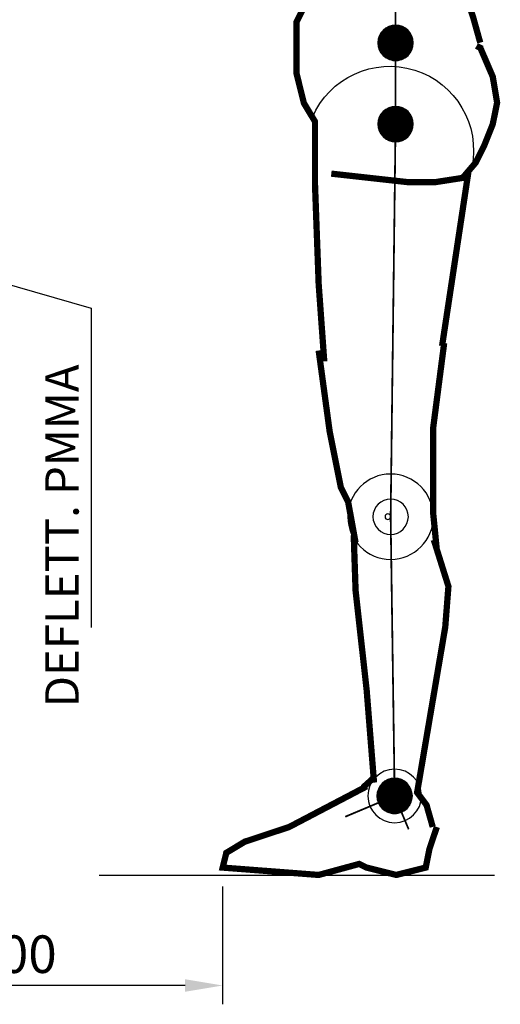
# Model space of a CAD drawing. Extents: x 104535 to 111780, y 27532 to 31880.
# Drawn here: x 110230 to 110806, y 29944 to 31123 of the extents above; entities that cross this region are included whole.
import ezdxf

# ---------------------------------------------------------------- set-up
doc = ezdxf.new("R2010")
doc.units = 0
doc.header["$LTSCALE"] = 0.2
doc.layers.get('0').update_dxf_attribs({"linetype": 'CONTINUOUS'})
doc.layers.get('DEFPOINTS').update_dxf_attribs({"linetype": 'CONTINUOUS'})
doc.layers.add('QUOTE', color=4, linetype='CONTINUOUS')
doc.styles.get("Standard").update_dxf_attribs({"font": 'romand.shx', "width": 0.7})
doc.dimstyles.new('15', dxfattribs={"dimscale": 15, "dimtxt": 3, "dimasz": 3, "dimexe": 1.5, "dimexo": 1.5, "dimgap": 1, "dimtad": 1, "dimdec": 0, "dimdsep": 46, "dimtxsty": 'Standard', "dimcen": 2, "dimclrd": 256, "dimclre": 256, "dimclrt": 7, "dimadec": 0, "dimazin": 0, "dimtfac": 1, "dimtdec": 0, "dimtofl": 0, "dimtmove": 0, "dimatfit": 3, "dimfxl": 0, "dimtolj": 1, "dimarcsym": 0})

# ---------------------------------------------------------------- blocks, each defined once
blk = doc.blocks.new('*X49')
at = {"color": 0}
for p, q in [((198.72, 14.5), (201.08, 14.5)), ((198.87, 14.6), (200.93, 14.6)), ((199.05, 14.7), (200.74, 14.7)), ((199.31, 14.8), (200.48, 14.8)), ((197.97, 13.4), (201.83, 13.4)), ((197.99, 13.5), (201.8, 13.5)), ((198.03, 13.6), (201.77, 13.6)), ((198.07, 13.7), (201.73, 13.7)), ((198.12, 13.8), (201.68, 13.8)), ((198.17, 13.9), (201.62, 13.9)), ((198.24, 14), (201.56, 14)), ((198.31, 14.1), (201.49, 14.1)), ((198.39, 14.2), (201.41, 14.2)), ((198.48, 14.3), (201.31, 14.3)), ((198.59, 14.4), (201.21, 14.4)), ((197.9, 13), (201.9, 13)), ((197.9, 12.9), (201.9, 12.9)), ((197.9, 12.8), (201.9, 12.8)), ((197.91, 13.1), (201.89, 13.1)), ((197.91, 12.7), (201.89, 12.7)), ((197.92, 13.2), (201.87, 13.2)), ((197.92, 12.6), (201.88, 12.6)), ((197.94, 13.3), (201.86, 13.3)), ((197.94, 12.5), (201.86, 12.5)), ((197.96, 12.4), (201.84, 12.4)), ((197.99, 12.3), (201.81, 12.3)), ((198.02, 12.2), (201.78, 12.2)), ((198.06, 12.1), (201.74, 12.1)), ((198.11, 12), (201.69, 12)), ((198.16, 11.9), (201.64, 11.9)), ((198.22, 11.8), (201.58, 11.8)), ((198.29, 11.7), (201.51, 11.7)), ((198.37, 11.6), (201.43, 11.6)), ((198.46, 11.5), (201.34, 11.5)), ((198.56, 11.4), (201.24, 11.4)), ((198.68, 11.3), (201.12, 11.3)), ((198.82, 11.2), (200.97, 11.2)), ((199, 11.1), (200.8, 11.1)), ((199.24, 11), (200.56, 11)), ((199.67, 10.9), (200.12, 10.9))]:
    blk.add_line(p, q, dxfattribs=at)
blk = doc.blocks.new('*X50')
at = {"color": 0}
for p, q in [((198.57, 90.2), (201.43, 90.2)), ((198.67, 90.3), (201.32, 90.3)), ((198.8, 90.4), (201.2, 90.4)), ((198.94, 90.5), (201.06, 90.5)), ((199.12, 90.6), (200.88, 90.6)), ((199.37, 90.7), (200.63, 90.7)), ((199.91, 90.8), (200.09, 90.8)), ((198.01, 89), (201.99, 89)), ((198.02, 89.1), (201.98, 89.1)), ((198.04, 89.2), (201.96, 89.2)), ((198.06, 89.3), (201.94, 89.3)), ((198.09, 89.4), (201.91, 89.4)), ((198.13, 89.5), (201.87, 89.5)), ((198.17, 89.6), (201.83, 89.6)), ((198.21, 89.7), (201.79, 89.7)), ((198.27, 89.8), (201.73, 89.8)), ((198.33, 89.9), (201.67, 89.9)), ((198.4, 90), (201.6, 90)), ((198.48, 90.1), (201.52, 90.1)), ((198, 88.9), (202, 88.9)), ((198, 88.8), (202, 88.8)), ((198, 88.7), (202, 88.7)), ((198.01, 88.6), (201.99, 88.6)), ((198.02, 88.5), (201.98, 88.5)), ((198.04, 88.4), (201.96, 88.4)), ((198.06, 88.3), (201.94, 88.3)), ((198.09, 88.2), (201.91, 88.2)), ((198.13, 88.1), (201.87, 88.1)), ((198.17, 88), (201.83, 88)), ((198.21, 87.9), (201.78, 87.9)), ((198.27, 87.8), (201.73, 87.8)), ((198.33, 87.7), (201.67, 87.7)), ((198.4, 87.6), (201.6, 87.6)), ((198.48, 87.5), (201.52, 87.5)), ((198.57, 87.4), (201.43, 87.4)), ((198.68, 87.3), (201.32, 87.3)), ((198.8, 87.2), (201.2, 87.2)), ((198.95, 87.1), (201.05, 87.1)), ((199.13, 87), (200.87, 87)), ((199.38, 86.9), (200.62, 86.9))]:
    blk.add_line(p, q, dxfattribs=at)
blk = doc.blocks.new('*X52')
at = {"color": 0}
for p, q in [((198.35, 99.1), (201.65, 99.1)), ((198.42, 99.2), (201.58, 99.2)), ((198.5, 99.3), (201.5, 99.3)), ((198.59, 99.4), (201.4, 99.4)), ((198.7, 99.5), (201.3, 99.5)), ((198.83, 99.6), (201.17, 99.6)), ((198.98, 99.7), (201.01, 99.7)), ((199.18, 99.8), (200.82, 99.8)), ((199.45, 99.9), (200.55, 99.9)), ((198, 98.1), (202, 98.1)), ((198, 98), (202, 98)), ((198, 97.9), (202, 97.9)), ((198.01, 98.2), (201.99, 98.2)), ((198.03, 98.3), (201.97, 98.3)), ((198.05, 98.4), (201.95, 98.4)), ((198.07, 98.5), (201.93, 98.5)), ((198.1, 98.6), (201.9, 98.6)), ((198.14, 98.7), (201.86, 98.7)), ((198.18, 98.8), (201.82, 98.8)), ((198.23, 98.9), (201.77, 98.9)), ((198.28, 99), (201.72, 99)), ((198.01, 97.8), (201.99, 97.8)), ((198.02, 97.7), (201.98, 97.7)), ((198.04, 97.6), (201.96, 97.6)), ((198.06, 97.5), (201.94, 97.5)), ((198.08, 97.4), (201.91, 97.4)), ((198.12, 97.3), (201.88, 97.3)), ((198.16, 97.2), (201.84, 97.2)), ((198.2, 97.1), (201.8, 97.1)), ((198.25, 97), (201.75, 97)), ((198.31, 96.9), (201.69, 96.9)), ((198.38, 96.8), (201.62, 96.8)), ((198.46, 96.7), (201.54, 96.7)), ((198.55, 96.6), (201.45, 96.6)), ((198.65, 96.5), (201.35, 96.5)), ((198.77, 96.4), (201.23, 96.4)), ((198.91, 96.3), (201.09, 96.3)), ((199.08, 96.2), (200.92, 96.2)), ((199.31, 96.1), (200.69, 96.1)), ((199.7, 96), (200.3, 96))]:
    blk.add_line(p, q, dxfattribs=at)
blk = doc.blocks.new('A$C56831953')
blk.add_line((480.2, 3.8), (7.1, 3.8))
for points, const_width in [([(58.3, 1157.6), (54.7, 1116.4), (47.2, 1075.3), (32.3, 1030.4), (24, 1000.7)], 7.51), ([(125.4, 1000.4), (125.4, 1105.2)], 2.12), ([(221.9, 1069.8), (244, 1025.6), (244, 963.7), (235.2, 928.3), (221.9, 906.2), (221.9, 831), (217.5, 711.6), (210.8, 618.9)], 7.51), ([(24.5, 996), (9, 959.9), (3.8, 928.9), (9, 903.1), (19.3, 877.3), (29.7, 856.7), (45.1, 838.7), (78.6, 833.5), (109.6, 833.5), (202.4, 843.8)], 7.51), ([(28.5, 996.8), (21.9, 993.4)], 7.51), ([(125.4, 903.2), (125.4, 1000.4)], 2.12), ([(131.3, 432.9), (125.4, 903.2)], 2.12), ([(38, 847), (69.7, 637.4)], 7.51), ([(67.2, 640.8), (80.4, 539.1), (80.4, 481.5), (80.4, 437.4), (76, 393.1)], 7.51), ([(217.5, 632), (204.3, 534.7), (191, 468.3), (182.2, 450.6), (173.3, 401.9)], 7.51), ([(131.3, 432.9), (126.5, 98.5)], 2.12), ([(175.5, 410.9), (173.3, 344.5), (160, 225), (151.2, 114.5)], 7.51), ([(79.6, 405.2), (62.1, 349.5), (65.9, 300.8), (99.6, 102.6), (88.3, 87.6), (80.9, 61.4)], 7.51), ([(150.8, 120.9), (164.5, 108.5)], 7.51), ([(160, 110), (252.9, 61.3), (306, 43.7), (328.1, 30.4), (332.5, 12.7), (217.5, 3.9), (168.9, 17.1), (160, 12.7), (124.6, 3.9), (89.3, 12.7), (84.9, 34.8), (76, 61.3)], 7.51), ([(126.5, 98.5), (109.7, 58.5)], 2.12), ([(126.5, 98.5), (185.7, 73.6)], 2.12)]:
    blk.add_lwpolyline(points, dxfattribs=dict(const_width=const_width))
for centre, radius in [((125.4, 1000.4), 21.2), ((125.4, 903.2), 21.2), ((131.3, 432.9), 51.1), ((131.3, 432.9), 21.2), ((131.3, 432.9), 21.2), ((134.6, 432.9), 3.33), ((126.5, 98.5), 32.1), ((126.5, 98.5), 21.2)]:
    blk.add_circle(centre, radius)
blk.add_arc((132.5, 871.9), 100.5, 23.0227, 191.7476)
at = {"xscale": -10.59999999999991, "yscale": 10.6, "zscale": 10.6}
for name in ['*X52', '*X50', '*X49']:
    blk.add_blockref(name, (2245.4, -38.1), dxfattribs=at)
blk = doc.blocks.new('*D135')
at = {"layer": 'DEFPOINTS', "color": 0, "ltscale": 0.2}
for p in [(109973.7, 30761.3), (110473.2, 30107.5), (109973.7, 29966.3)]:
    blk.add_point(p, dxfattribs=at)
at = {"layer": 'QUOTE', "lineweight": -2, "ltscale": 0.2}
for p, q in [((109973.7, 30738.8), (109973.7, 29943.8)), ((110473.2, 30085), (110473.2, 29943.8)), ((110428.2, 29966.3), (110018.7, 29966.3))]:
    blk.add_line(p, q, dxfattribs=at)
at = {"layer": 'QUOTE', "ltscale": 0.2}
for points in [[(110018.7, 29973.8), (110018.7, 29958.8), (109973.7, 29966.3)], [(110428.2, 29973.8), (110428.2, 29958.8), (110473.2, 29966.3)]]:
    blk.add_solid(points, dxfattribs=at)
at = {"layer": 'QUOTE', "color": 7, "ltscale": 0.2, "insert": (110223.4, 30003.8), "char_height": 45, "attachment_point": 5}
blk.add_mtext('\\A1;500', dxfattribs=at)
blk = doc.blocks.new('*D136')
at = {"layer": 'DEFPOINTS', "color": 0, "ltscale": 0.2}
for p in [(110579.4, 31739), (110579.4, 31739), (109994.3, 31276.9), (109347.4, 31017), (109837.9, 30712.7)]:
    blk.add_point(p, dxfattribs=at)
at = {"layer": 'QUOTE', "lineweight": -2, "ltscale": 0.2}
blk.add_arc((110579.4, 31739), 745.6, 213.8284, 230.6946, dxfattribs=at)
at = {"layer": 'QUOTE', "ltscale": 0.2}
for points in [[(109953.7, 31319.9), (109966.4, 31327.9), (109936.1, 31362)], [(110111.7, 31168), (110102.5, 31156.1), (110142.8, 31134.6)]]:
    blk.add_solid(points, dxfattribs=at)
at = {"layer": 'QUOTE', "color": 7, "ltscale": 0.2, "insert": (110057.8, 31260.1), "char_height": 45, "attachment_point": 5, "rotation": 312.5563}
blk.add_mtext('\\A1;24°', dxfattribs=at)
blk = doc.blocks.new('*D159')
at = {"layer": 'DEFPOINTS', "color": 0, "ltscale": 0.2}
for p in [(110579.4, 31739), (110579.4, 31739), (110192.6, 31300.9), (109754.7, 30892.2), (109837.9, 30712.7)]:
    blk.add_point(p, dxfattribs=at)
at = {"layer": 'QUOTE', "lineweight": -2, "ltscale": 0.2}
for start, end in [(216.9326, 221.3456), (238.5662, 242.9793)]:
    blk.add_arc((110579.4, 31739), 584.4, start, end, dxfattribs=at)
at = {"layer": 'QUOTE', "ltscale": 0.2}
for points in [[(110146.1, 31358.1), (110135.2, 31347.8), (110171.7, 31320.3)], [(110270.5, 31234.1), (110278.8, 31246.6), (110237.2, 31265.3)]]:
    blk.add_solid(points, dxfattribs=at)
at = {"layer": 'QUOTE', "color": 7, "ltscale": 0.2, "insert": (110227.5, 31320.3), "char_height": 45, "attachment_point": 5, "rotation": 319.9559}
blk.add_mtext('\\A1;8°', dxfattribs=at)

msp = doc.modelspace()

# ---------------------------------------------------------------- block references
at = {"ltscale": 0.2, "xscale": -1}
msp.add_blockref('A$C56831953', (110805.7, 30094.8), dxfattribs=at)

# ---------------------------------------------------------------- texts
at = {"layer": 'QUOTE', "color": 7, "ltscale": 0.2, "insert": (110260.8, 30710.1), "char_height": 40, "attachment_point": 3, "rotation": 90}
msp.add_mtext('DEFLETT. PMMA', dxfattribs=at)

# ---------------------------------------------------------------- dimensions: what is measured, and where the dimension line sits
at = {"layer": 'QUOTE', "ltscale": 0.2}
dim = msp.add_angular_dim_2l(base=(109994.3, 31276.9), line1=((110579.4, 31739), (109837.9, 30712.7)), line2=((109347.4, 31017), (110579.4, 31739)), dimstyle='15', dxfattribs=at)
dim.commit()
dim.dimension.update_dxf_attribs({"geometry": '*D136', "text_midpoint": (110030.2, 31234.7), "dimtype": 162})
dim = msp.add_angular_dim_2l(base=(110192.6, 31300.9), line1=((110579.4, 31739), (109754.7, 30892.2)), line2=((110579.4, 31739), (109837.9, 30712.7)), dimstyle='15', dxfattribs=at)
dim.commit()
dim.dimension.update_dxf_attribs({"geometry": '*D159', "text_midpoint": (110227.5, 31320.3)})
dim = msp.add_linear_dim(base=(109973.6949, 29966.2673), p1=(110473.1993, 30107.5203), p2=(109973.6949, 30761.3211), dimstyle='15', dxfattribs=at)
dim.commit()
dim.dimension.update_dxf_attribs({"geometry": '*D135', "text_midpoint": (110223.4471, 29966.2673), "dimtype": 160})

# ---------------------------------------------------------------- leaders
at = {"layer": 'QUOTE', "ltscale": 0.2, "annotation_type": 0, "has_hookline": 1, "hookline_direction": 1, "text_width": 322.7, "horizontal_direction": (0, 1, 0)}
msp.add_leader([(109926.4, 30889), (110315.8, 30777.6), (110315.8, 30732.6)], dimstyle='15', dxfattribs=at)

doc.saveas('drawing.dxf')
